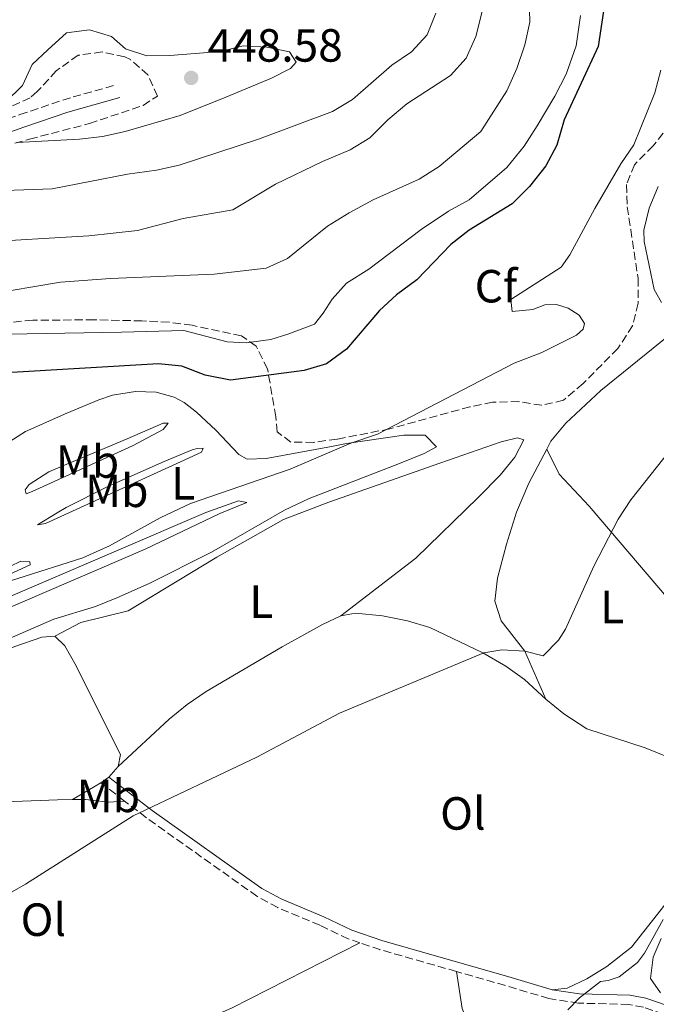
# Model space of a CAD drawing. Units: metres. Extents: x 605247 to 608737, y 4648254 to 4650619.
# Drawn here: x 606432 to 606570, y 4648996 to 4649208 of the extents above; entities that cross this region are included whole.
import ezdxf
from ezdxf.enums import TextEntityAlignment as Align

# ---------------------------------------------------------------- set-up
doc = ezdxf.new("R2010")
doc.units = ezdxf.units.M
doc.header["$MEASUREMENT"] = 0
doc.linetypes.add('DGN Style 3', pattern=[2.435890702152634, 1.739921930109024, -0.6959687720436097])
for name, color, linetype, lineweight in [('Acequia sin especificar', 4, 'Continuous', 0), ('Camino', 7, 'DGN Style 3', 0), ('Cota de punto acotado terreno', 7, 'Continuous', 0), ('Curva de nivel directora', 30, 'Continuous', 30), ('Curva de nivel intermedia', 30, 'Continuous', 0), ('Estanque', 4, 'Continuous', 0), ('Etiqueta de uso rústico', 92, 'Continuous', 0), ('Etiqueta de zona arbolada', 92, 'Continuous', 0), ('Línea de cambio de uso (parcela vista)', 92, 'Continuous', 0), ('Margen derecho', 7, 'Continuous', 0), ('Punto acotado terreno (símbolo)', 7, 'Continuous', 0), ('Zona arbolada', 92, 'DGN Style 3', 0)]:
    doc.layers.add(name, color=color, linetype=linetype, lineweight=lineweight)
doc.styles.add('Style-Arial', font='arial.ttf')

# ---------------------------------------------------------------- blocks, each defined once
blk = doc.blocks.new('5PATER')
at = {"layer": 'Estanque', "linetype": 'Continuous', "lineweight": 0}
h = blk.add_hatch(color=51, dxfattribs=at)
edge = h.paths.add_edge_path()
edge.add_ellipse((0, 0), major_axis=(-0.1095731443231308, -0.1110710700762829), ratio=0.9994222409660317, start_angle=0, end_angle=360)

msp = doc.modelspace()

# ---------------------------------------------------------------- linework, layer by layer
at = {"layer": 'Acequia sin especificar', "color": 4, "linetype": 'Continuous', "lineweight": 0}
msp.add_polyline3d([(606425.9299999997, 4649140.210000001, 426.6300000000047), (606454.4400000004, 4649140.74, 425.8399999999965), (606467.8499999996, 4649141.08, 425.8399999999965), (606477.1799999997, 4649138.65, 425.8999999999942), (606481.2999999998, 4649138.4, 425.8999999999942), (606486.5800000001, 4649139.119999999, 425.8399999999965), (606490.2699999996, 4649140.24, 425.8399999999965), (606495.9500000002, 4649142.430000001, 425.7799999999989), (606497.8700000001, 4649144.779999999, 425.7799999999989), (606499.7599999999, 4649147.789999999, 425.7799999999989), (606502.8899999997, 4649151.230000001, 425.7799999999989), (606507.6699999999, 4649154.289999999, 425.7200000000012), (606518.9800000006, 4649162.789999999, 425.6600000000035), (606524.8700000001, 4649166.75, 425.6600000000035), (606529.2599999999, 4649169.180000001, 425.4799999999959), (606537.3899999997, 4649176.17, 425.3600000000006), (606541.1299999999, 4649180.74, 425.3000000000029), (606543.9600000001, 4649185.130000001, 425.2400000000052), (606547.7699999996, 4649191.51, 425.2400000000052), (606550.1600000003, 4649196.310000001, 425.179999999993), (606552.2999999998, 4649202.350000001, 425.179999999993), (606553.2599999999, 4649208.880000001, 425.179999999993)], dxfattribs=at)
at = {"layer": 'Camino', "color": 7, "linetype": 'DGN Style 3', "lineweight": 0, "extrusion": (0.08516807121749688, -0.06557775462943685, 0.9942061947819743), "elevation": -252810.7067350839, "flags": 128}
msp.add_lwpolyline([(4053593.818247618, 2342183.188533493), (4053593.818247618, 2342189.70078349)], dxfattribs=at)
at = {"layer": 'Camino', "color": 7, "linetype": 'DGN Style 3', "lineweight": 0, "extrusion": (-0.09381594235216995, -0.3971908681745205, 0.9129282464681139), "elevation": -1903067.915335412, "flags": 128}
msp.add_lwpolyline([(-478397.8762239779, 4258000.869855314), (-478414.9999009036, 4258001.751948598), (-478419.5083334371, 4258002.21749783)], dxfattribs=at)
at = {"layer": 'Camino', "color": 7, "linetype": 'DGN Style 3', "lineweight": 0}
for points in [[(606418.4799999996, 4649182.620000001, 443.509999999995), (606432.5100000021, 4649187.570000002, 445.4600000000065), (606443.9800000008, 4649191.390000002, 446.3500000000059), (606453.3299999983, 4649193.980000002, 446.4100000000035)], [(606505.7800000013, 4649009.160000003, 411.8399999999965), (606503.2600000022, 4649010.010000004, 411.9499999999972), (606497.1499999991, 4649012.940000001, 412.2799999999989), (606488.0799999987, 4649016.760000002, 412.6100000000005), (606483.5900000005, 4649019.190000001, 412.5899999999965), (606459.8099999982, 4649036.080000003, 414.0399999999936), (606455.1000000008, 4649039.710000002, 414.6699999999983)], [(606605.3399999986, 4648966.57, 407.199999999997), (606601.140000001, 4648968.719999999, 407.6100000000007), (606597.4200000016, 4648972.390000001, 407.7100000000066), (606589.8399999999, 4648981.989999998, 407.7200000000012), (606586.4899999971, 4648985.940000002, 408.2799999999988), (606584.7699999983, 4648987.540000001, 408.179999999993), (606582.4699999981, 4648989.080000003, 408.050000000003), (606575.729999999, 4648992.260000002, 408.2799999999988), (606566.8399999997, 4648995.300000002, 408.8800000000047), (606563.6999999994, 4648995.88, 408.9400000000024), (606552.8699999999, 4648996.180000001, 409.7599999999949), (606546.4699999985, 4648997.160000001, 410.1100000000007), (606537.0799999983, 4648999.969999999, 411.0599999999977), (606526.5500000007, 4649002.989999998, 411.2899999999937)]]:
    msp.add_polyline3d(points, dxfattribs=at)
at = {"layer": 'Curva de nivel directora', "color": 30, "linetype": 'Continuous', "lineweight": 30, "elevation": 425, "flags": 128}
msp.add_lwpolyline([(606558.63, 4649212.82), (606557.0399999986, 4649202.210000002), (606549.7599999985, 4649186.470000002), (606548.1899999996, 4649180.949999999), (606545.8200000002, 4649176.550000003), (606542.2599999995, 4649172.060000001), (606538.529999999, 4649168.34), (606529.2699999987, 4649162.640000001), (606525.319999999, 4649159.560000001), (606518.0399999992, 4649152.01), (606513.6400000004, 4649148.76), (606509.9500000001, 4649145.380000001), (606502.8399999999, 4649137.039999999), (606498.5399999993, 4649133.850000001), (606493.7400000005, 4649132.420000001), (606477.8999999998, 4649130.380000004), (606472.4699999982, 4649131.450000001), (606467.3799999988, 4649133.380000002), (606462.400000001, 4649133.910000003), (606429.5499999983, 4649131.940000001)], dxfattribs=at)
at = {"layer": 'Curva de nivel intermedia', "color": 30, "linetype": 'Continuous', "lineweight": 0, "flags": 128}
for points, elevation in [([(606542.0700000017, 4649218.09), (606542.320000002, 4649207.469999999), (606541.3000000007, 4649202.569999999), (606539.5800000017, 4649197.509999999), (606537.3700000012, 4649192.659999999), (606531.7899999999, 4649183.949999998)], 430), ([(606532.1800000012, 4649210.050000001), (606530.7500000006, 4649204.409999999), (606528.6600000006, 4649199.689999999), (606525.2800000011, 4649195.980000001), (606515.8700000009, 4649189.869999999), (606511.8099999996, 4649186.449999999), (606507.9000000004, 4649182.560000001), (606503.630000001, 4649179.960000001), (606497.6699999999, 4649177.5), (606487.5600000002, 4649172.550000002), (606478.4200000005, 4649167.07), (606467.6700000014, 4649165.159999999), (606457.8900000004, 4649162.600000001)], 435.0000000000001), ([(606522.1300000016, 4649209.449999999), (606520.2699999998, 4649204.74), (606516.8900000001, 4649201.060000001), (606512.6700000003, 4649198.199999998), (606504.1699999998, 4649190.830000001), (606499.8800000005, 4649188.26), (606483.9000000012, 4649182.25), (606466.8300000011, 4649176.669999998), (606461.9299999994, 4649175.619999998), (606455.7100000011, 4649174.739999999), (606439.4800000014, 4649171.57), (606423.0900000008, 4649171)], 440), ([(606429.3800000006, 4649190.210000002), (606433.0700000009, 4649193.850000001), (606435.1800000009, 4649198.34), (606438.5200000004, 4649201.510000001), (606442.5599999992, 4649205.17), (606447.5200000014, 4649205.819999999), (606452.2900000013, 4649204.420000001), (606455.2800000019, 4649201.759999998), (606459.8500000006, 4649200.24)], 445), ([(606459.8500000006, 4649200.24), (606464.8500000007, 4649200.289999997), (606475.7400000005, 4649201.140000001), (606480.630000001, 4649202.369999998), (606485.7300000017, 4649202.069999999), (606490.6100000012, 4649201.09), (606492.0500000007, 4649198.88), (606490.8300000002, 4649197.509999999), (606486.7000000018, 4649195.390000001), (606476.8899999994, 4649191.289999999), (606467.0400000013, 4649187.399999999), (606455.2199999993, 4649183.92), (606450.3300000011, 4649182.84), (606445.350000001, 4649182.259999999), (606431.8500000006, 4649181.539999999)], 445), ([(606570.5700000003, 4649197.109999999), (606569.2800000006, 4649192.27), (606564.740000001, 4649181.069999999), (606561.9400000003, 4649176.930000001), (606556.3300000001, 4649167.350000001), (606550.97, 4649157.369999997), (606549.0700000002, 4649154.71), (606538.2800000008, 4649147.73), (606538.5500000013, 4649145.140000002), (606542.9900000005, 4649145.590000001), (606545.6200000012, 4649146.569999999), (606548.1200000001, 4649146.689999998), (606550.6300000002, 4649145.859999998), (606553.0000000017, 4649144.34), (606554.1300000006, 4649142.600000001), (606553.820000002, 4649141.34), (606552.4400000008, 4649140.05), (606544.9300000005, 4649136.300000001), (606538.9500000014, 4649134.05), (606509.5800000011, 4649118.75), (606503.7800000008, 4649116.759999999), (606490.7400000008, 4649111.23), (606469.300000001, 4649103.830000001), (606462.7200000006, 4649100.719999999), (606451.7999999995, 4649094.65), (606446.0799999996, 4649092.09), (606418.0100000004, 4649083.2)], 420.0000000000001), ([(606531.7899999999, 4649183.949999998), (606522.8200000002, 4649176.369999999), (606518.4900000006, 4649173.640000001), (606508.5799999998, 4649169.179999999), (606503.4299999999, 4649166.409999999), (606498.7500000016, 4649163.539999999), (606490.1700000009, 4649156.560000001), (606485.6, 4649154.489999998), (606474.3700000005, 4649153.179999999), (606452.0300000019, 4649152.27), (606441.2800000008, 4649151.489999999), (606425.0700000012, 4649148.720000001)], 430), ([(606457.8900000004, 4649162.600000001), (606447.4000000006, 4649161.42), (606422.9600000011, 4649160.029999999)], 435.0000000000001), ([(606576.65, 4649120.46), (606564.1300000007, 4649104.600000001), (606561.4100000005, 4649100.399999999), (606556.1399999999, 4649090.27), (606550.0700000015, 4649076.699999998), (606548.5400000004, 4649074.369999998), (606545.190000002, 4649070.989999999), (606541.3099999996, 4649072.02), (606536.3000000005, 4649072.259999999), (606532.4200000003, 4649071.65), (606501.3700000013, 4649058.609999998), (606483.5400000013, 4649049.17), (606456.9300000014, 4649036.55), (606433.7800000017, 4649021.830000001), (606424.070000002, 4649016.300000001), (606396.6599999998, 4648994.329999999)], 415), ([(606550.5499999998, 4648994.759999998), (606553.0199999998, 4648997.329999999), (606557.5999999995, 4649000.869999999), (606559.2000000001, 4649001.06), (606561.5800000004, 4649001.859999999), (606565.5700000002, 4649004.96), (606567.0800000011, 4649006.949999999), (606571.070000001, 4649014.180000001)], 410.0000000000001)]:
    msp.add_lwpolyline(points, dxfattribs=dict(at, elevation=elevation))
at = {"layer": 'Línea de cambio de uso (parcela vista)', "color": 92, "linetype": 'Continuous', "lineweight": 0, "extrusion": (-0.06822766467681016, -0.07841089821810307, 0.9945836902007689), "elevation": -405498.7883382846, "flags": 128}
msp.add_lwpolyline([(-2594227.921217489, 3884195.914738978), (-2594227.921217489, 3884192.836005472)], dxfattribs=at)
at = {"layer": 'Línea de cambio de uso (parcela vista)', "color": 92, "linetype": 'Continuous', "lineweight": 0, "extrusion": (-0.03940507759978439, -0.02687745176585515, 0.9988617734431173), "elevation": -148436.1982798134, "flags": 128}
msp.add_lwpolyline([(-3498971.784917923, 3117140.501362265), (-3498971.784917923, 3117138.404865186)], dxfattribs=at)
at = {"layer": 'Línea de cambio de uso (parcela vista)', "color": 92, "linetype": 'Continuous', "lineweight": 0, "extrusion": (-0.03138902148569957, -0.01881279612912836, 0.9993301796863608), "elevation": -106081.7303076916, "flags": 128}
msp.add_lwpolyline([(-3675912.419554047, 2908230.25944649), (-3675912.419554047, 2908223.154645296)], dxfattribs=at)
at = {"layer": 'Línea de cambio de uso (parcela vista)', "color": 92, "linetype": 'Continuous', "lineweight": 0}
for points in [[(606570.7199999997, 4649147.09, 416.3099999999977), (606569.0999999996, 4649149.859999999, 416.0899999999965), (606566.9900000002, 4649160.220000001, 416.7599999999948), (606566.9000000004, 4649162.689999999, 416.8600000000006), (606568.04, 4649167.430000001, 416.9799999999959), (606569.9699999997, 4649172.100000001, 417.1300000000047)], [(606545.9900000002, 4649115.49, 416.8800000000047), (606546.9100000003, 4649117.26, 416.8500000000058), (606550.1200000001, 4649121.09, 416.6900000000023), (606557.6600000003, 4649128.15, 416.5399999999936), (606576.7800000003, 4649143.630000001, 415.679999999993), (606590.2300000006, 4649152.140000001, 414.6699999999983), (606600.6399999997, 4649158.350000001, 414.5500000000029), (606605.3700000001, 4649160.189999999, 414.25), (606607.4400000004, 4649160.310000001, 414.179999999993), (606614.2599999999, 4649151.430000001, 413.1499999999942), (606617.2100000001, 4649145.970000001, 412.5099999999948), (606621.8399999999, 4649136.810000001, 412.5200000000041), (606623.0599999996, 4649133.980000001, 412.3999999999942), (606623.25, 4649131.480000001, 412.3099999999977), (606622.5899999999, 4649128.02, 412.2799999999988), (606621.5700000003, 4649125.74, 412.2899999999936), (606610.0499999998, 4649110.630000001, 411.9400000000023), (606601.2999999998, 4649098.41, 412.0299999999988), (606598.1299999999, 4649094.560000001, 412.179999999993), (606595.5499999998, 4649091.859999999, 412.3600000000006), (606585.6600000003, 4649081.300000001, 412.3300000000018), (606584.3799999999, 4649079.460000001, 412.0899999999965), (606583.4500000002, 4649077.119999999, 411.7799999999988), (606583.4400000004, 4649077.07, 411.7700000000041)], [(606422.4699999997, 4649071.32, 419.0800000000018), (606439.8399999999, 4649078.880000001, 419.0099999999948), (606448.79, 4649081.640000001, 419.0800000000018), (606453.4400000004, 4649083.480000001, 419.0800000000018), (606460.3700000001, 4649086.59, 419.1399999999995), (606473.7800000003, 4649093.300000001, 419.2899999999936), (606489.5300000003, 4649102.350000001, 419.4900000000052), (606494.7999999998, 4649104.9, 419.5099999999948), (606514.29, 4649112.449999999, 419.679999999993), (606519.6100000005, 4649114.57, 419.5599999999977), (606522.25, 4649115.99, 419.5), (606519.8099999996, 4649118.51, 419.5599999999977), (606515.2199999997, 4649118.49, 419.8000000000029), (606502.9000000004, 4649116.710000001, 420.1300000000047), (606499.6399999997, 4649116.060000001, 420.1100000000006), (606485.5800000001, 4649113.5, 419.2200000000012), (606481.4600000001, 4649113.350000001, 419.7700000000041), (606479.6799999997, 4649114.380000001, 419.8899999999995), (606474.7100000001, 4649119.630000001, 420.7799999999989), (606470.5999999996, 4649123.470000001, 421.3899999999995), (606467.9400000004, 4649125.57, 421.7599999999948), (606465.7300000006, 4649126.699999999, 422.0500000000029), (606461.8899999997, 4649127.810000001, 422.2899999999936), (606457.4500000002, 4649127.930000001, 422.0500000000029), (606452.4900000002, 4649127.100000001, 422.2200000000012), (606449.5300000003, 4649126.100000001, 422.0899999999965), (606442.6299999999, 4649123.27, 421.7799999999989), (606433.7199999997, 4649119.289999999, 422), (606429.4000000004, 4649116.49, 422.1100000000006)], [(606433.9199999999, 4649105.890000001, 421), (606433.6799999997, 4649106.75, 421.4400000000023), (606434.5099999999, 4649107.859999999, 421.4400000000023), (606438.7699999996, 4649110.609999999, 421.4400000000023), (606442.6100000005, 4649112.279999999, 421.6600000000035), (606455.6699999999, 4649117.75, 421.1100000000006), (606463.3799999999, 4649121.07, 421.1100000000006), (606464.4600000001, 4649121.109999999, 421), (606463.4199999999, 4649119.77, 420.4400000000023), (606456.8099999996, 4649116.210000001, 420.3600000000006), (606435.2100000001, 4649106.369999999, 420.8899999999995), (606433.9199999999, 4649105.890000001, 421)], [(606440.0300000003, 4649075.220000001, 418.1699999999983), (606445.6600000003, 4649078.199999999, 418.1699999999983), (606455.8700000001, 4649080.65, 418.1699999999983), (606474.9800000006, 4649092.26, 418.7100000000065), (606489.2800000003, 4649100.33, 418.6499999999942), (606499.04, 4649104.09, 418.6499999999942), (606523, 4649112.52, 418.5899999999965), (606536.1600000003, 4649117.08, 418.5899999999965), (606539.6799999997, 4649117.939999999, 418.5899999999965), (606541.04, 4649117.480000001, 418.5299999999988), (606539.1299999999, 4649113.800000001, 418.5299999999988), (606535.9500000002, 4649109.930000001, 418.5099999999948), (606531.25, 4649105.100000001, 418.2599999999948), (606517.8200000003, 4649092.050000001, 417.3800000000047), (606501.6399999997, 4649079.619999999, 416.7200000000012)], [(606436.3300000001, 4649099.230000001, 420.1100000000006), (606440.5899999999, 4649101.779999999, 420.2200000000012), (606442.5099999999, 4649102.930000001, 420.6600000000035), (606451.4400000004, 4649107.439999999, 420.6699999999983), (606463.5999999996, 4649112.880000001, 420.3600000000006), (606469.6600000003, 4649115.33, 420.25), (606470.7400000002, 4649115.680000001, 420.2200000000012), (606472.04, 4649115.730000001, 420), (606471.6399999997, 4649114.84, 419.7700000000041), (606467.0899999999, 4649112.76, 419.5099999999948), (606438.0599999996, 4649099.51, 420.2200000000012), (606436.3300000001, 4649099.230000001, 420.1100000000006)], [(606545.8300000001, 4649061.630000001, 413.4700000000012), (606541.3099999996, 4649072.02, 415.1000000000058), (606536.1699999999, 4649078.560000001, 415.5200000000041), (606534.8399999999, 4649082.779999999, 416.2400000000052), (606535.4000000004, 4649087.74, 416.3000000000029), (606537.3499999996, 4649095.07, 416.3600000000006), (606539.5, 4649101.91, 416.7899999999936), (606542.1699999999, 4649108.17, 417.0299999999988), (606545.9900000002, 4649115.49, 416.8800000000047)], [(606545.9900000002, 4649115.49, 416.8800000000047), (606548.6399999997, 4649110.15, 416.2899999999936), (606555.1200000001, 4649103.210000001, 415.2100000000065), (606572.2300000006, 4649083.17, 412.8600000000006), (606576.0499999998, 4649079.779999999, 412.4199999999983), (606578.2300000006, 4649078.550000001, 412.3600000000006), (606583.4400000004, 4649077.07, 411.7700000000041)], [(606416.3099999996, 4649077.75, 419.2700000000041), (606472.5999999996, 4649101.83, 419.0299999999988), (606479.6500000004, 4649104.380000001, 419.0299999999988), (606481.4000000004, 4649104, 418.9100000000035), (606475.6200000001, 4649101.619999999, 418.5800000000018), (606459.5199999996, 4649093.930000001, 418.5599999999977), (606427.9199999999, 4649080.380000001, 419.1399999999995)], [(606430.3799999999, 4649090.220000001, 420.3600000000006), (606432.7300000006, 4649091.390000001, 420.1399999999995), (606434.6900000004, 4649091.25, 419.9199999999983), (606434.7199999997, 4649090.600000001, 419.8000000000029), (606420.2999999998, 4649084, 419.3999999999942)], [(606453.7100000001, 4649047.15, 416.3500000000058), (606464.6900000004, 4649057.33, 416.3500000000058), (606468.5300000003, 4649060.49, 416.3899999999995), (606472.6600000003, 4649063.289999999, 416.4799999999959), (606489, 4649072.960000001, 416.7100000000065), (606497.6699999999, 4649077.77, 416.570000000007), (606501.6399999997, 4649079.619999999, 416.4700000000012)], [(606501.6399999997, 4649079.619999999, 416.4700000000012), (606504.8099999996, 4649080.17, 416.3500000000058), (606510.6500000004, 4649079.59, 416.2899999999936), (606516.0300000003, 4649078.560000001, 415.8099999999977), (606520.8099999996, 4649077.100000001, 415.6699999999983), (606532.2100000001, 4649071.619999999, 414.7799999999988), (606537.1500000004, 4649068.76, 414.3600000000006), (606541.2100000001, 4649065.859999999, 414.0599999999977), (606545.8300000001, 4649061.630000001, 413.8099999999977)], [(606317.1600000003, 4649046.300000001, 420.6999999999971), (606319.3499999996, 4649048.230000001, 420.6399999999995), (606340.3600000005, 4649052.029999999, 420.5200000000041), (606352.0999999996, 4649052.939999999, 420.4600000000065), (606356.2100000001, 4649053.050000001, 420.2700000000041), (606359.4800000006, 4649051.9, 419.7899999999936), (606362.5099999999, 4649050.560000001, 419.6699999999983), (606367.4900000002, 4649050.350000001, 419.2299999999959), (606372.8899999997, 4649051.029999999, 418.8899999999995), (606382.4800000006, 4649053.890000001, 418.7599999999948), (606399.8499999996, 4649059.76, 418.4600000000065), (606431.4299999997, 4649073.02, 418.4900000000052), (606437.2599999999, 4649075, 418.2200000000012), (606440.0300000003, 4649075.220000001, 418.1000000000058)], [(606440.0300000003, 4649075.220000001, 418.1000000000058), (606442.2000000002, 4649073.17, 417.5599999999977), (606444.6799999997, 4649068.83, 417.4400000000023), (606449.1100000005, 4649059.859999999, 417.2799999999988), (606454.1699999999, 4649049.720000001, 416.5299999999988), (606453.7100000001, 4649047.15, 416.3500000000058)], [(606545.8300000001, 4649061.630000001, 413.8099999999977), (606549.6900000004, 4649058.5, 413.2299999999959), (606554.5999999996, 4649055.24, 412.8500000000058), (606567.1699999999, 4649051.17, 411.3399999999965), (606571.7999999998, 4649049.300000001, 411.2100000000065), (606572.6200000001, 4649048.869999999, 411.2200000000012)], [(606443.8799999999, 4649040.01, 415.6699999999983), (606440.6399999997, 4649040, 415.8699999999953), (606423.6200000001, 4649039.34, 415.929999999993), (606396.4400000004, 4649035.560000001, 417.6199999999953), (606380.0899999999, 4649032.869999999, 417.679999999993), (606375.4699999997, 4649031.16, 417.679999999993), (606373.3099999996, 4649029.65, 417.5599999999977)], [(606455.0999999996, 4649039.710000001, 414.6699999999983), (606451.6100000005, 4649039.470000001, 415.320000000007), (606446.6399999997, 4649040.02, 415.5), (606443.8799999999, 4649040.01, 415.6699999999983)], [(606582.0899999999, 4649041.26, 411.4100000000035), (606582.7400000002, 4649038.810000001, 411.4600000000065), (606582.2199999997, 4649035.210000001, 411.4600000000065), (606579.7300000006, 4649030.869999999, 411.4600000000065), (606571.4400000004, 4649017.369999999, 411.4600000000065), (606564.2199999997, 4649008.25, 411.5800000000018), (606558.9500000002, 4649004.08, 411.5200000000041), (606554.6299999999, 4649001.42, 411.4600000000065), (606550.3899999997, 4648999.42, 411.3399999999965), (606547.1900000004, 4648999.07, 410.0899999999965)], [(606505.7800000003, 4649009.16, 411.8399999999965), (606478.1299999999, 4648995.119999999, 412.0899999999965), (606449.7800000003, 4648982.810000001, 412.0599999999977), (606423.6799999997, 4648971.01, 412.9499999999971), (606413.4299999997, 4648965.859999999, 413.1699999999983), (606410.9600000001, 4648965.08, 413.1600000000035), (606409.5, 4648965.189999999, 413.1699999999983)], [(606570.4900000002, 4648998.390000001, 409.1399999999995), (606568.3200000003, 4649001.480000001, 409.1399999999995), (606568.9100000003, 4649006.109999999, 409.1399999999995), (606570.6100000005, 4649010.130000001, 409.1399999999995)], [(606529.7599999999, 4648987.529999999, 410.3899999999995), (606529.7599999999, 4648990.039999999, 410.4900000000052), (606527.8099999996, 4648995.02, 410.2899999999936), (606526.5499999998, 4649002.99, 411.2899999999936)]]:
    msp.add_polyline3d(points, dxfattribs=at)
at = {"layer": 'Margen derecho', "color": 7, "linetype": 'Continuous', "lineweight": 0}
for points in [[(606316.6999999986, 4649174.920000004, 446.6499999999942), (606321.3900000001, 4649174.410000001, 446.5299999999989), (606331.1099999987, 4649171.989999998, 446.229999999996), (606338.069999999, 4649169.960000001, 445.9900000000052), (606351.8599999979, 4649165.000000001, 445.1999999999971), (606356.8299999967, 4649164.609999999, 444.7400000000054), (606363.9999999994, 4649165.38, 444.0500000000029), (606369.0899999988, 4649166.199999999, 443.5599999999976), (606385.5199999998, 4649170.140000002, 442.2500000000001), (606398.9499999987, 4649173.640000002, 442.4499999999971), (606419.359999998, 4649179.930000001, 443.509999999995), (606433.3900000005, 4649184.880000001, 445.449999999997), (606442.8599999987, 4649188.100000001, 446.300000000003), (606454.0899999985, 4649191.239999999, 446.4100000000035)], [(606547.1900000003, 4648999.07, 410.0899999999965), (606546.920000002, 4648999.120000001, 410.1100000000007), (606537.6399999994, 4649001.890000001, 411.0599999999977), (606510.6700000019, 4649009.620000003, 411.6499999999943), (606504.010000001, 4649011.870000001, 411.9499999999972), (606497.9699999995, 4649014.77, 412.2799999999989), (606488.9499999982, 4649018.559999999, 412.6100000000005), (606484.6499999977, 4649020.899999999, 412.5899999999965), (606460.9999999995, 4649037.690000001, 414.0399999999936), (606451.699999999, 4649044.84, 415.4199999999984)], [(606614.9099999996, 4648955.32, 405.2899999999936), (606615.2199999981, 4648961.210000004, 406.050000000003), (606614.2899999982, 4648964.020000001, 406.1100000000006), (606612.6700000021, 4648965.550000001, 406.1600000000035), (606607.69, 4648967.609999999, 407.050000000003), (606602.3299999977, 4648970.359999999, 407.6100000000007), (606598.9200000013, 4648973.730000002, 407.7100000000066), (606591.390000001, 4648983.250000002, 407.7200000000012), (606587.94, 4648987.320000002, 408.2799999999988), (606586.0100000009, 4648989.120000001, 408.179999999993), (606583.4600000005, 4648990.830000003, 408.050000000003), (606576.4899999968, 4648994.120000001, 408.2799999999988), (606567.3500000016, 4648997.239999999, 408.8800000000047), (606563.9099999995, 4648997.870000003, 408.9400000000024), (606553.050000001, 4648998.180000001, 409.7599999999949), (606547.1900000003, 4648999.07, 410.0899999999965)]]:
    msp.add_polyline3d(points, dxfattribs=at)
at = {"layer": 'Zona arbolada', "color": 92, "linetype": 'DGN Style 3', "lineweight": 0}
for points in [[(606419.75, 4649178.01, 443.4199999999983), (606434.6299999999, 4649182.300000001, 444.6199999999953), (606447.5, 4649185.640000001, 445.8899999999995), (606459.0700000003, 4649189.560000001, 446.1900000000023), (606462.1600000003, 4649191.550000001, 446.25), (606460.1200000001, 4649196.109999999, 446.25), (606456.3300000001, 4649199.42, 446.2100000000065), (606455.1500000004, 4649200.039999999, 446.1900000000023), (606450.25, 4649201.07, 446.070000000007), (606445.0899999999, 4649200.359999999, 446.070000000007), (606440.3700000001, 4649197.029999999, 446.0200000000041), (606436.29, 4649192.51, 445.9100000000035), (606434.7300000006, 4649191.199999999, 445.7700000000041), (606430.1900000004, 4649189.140000001, 445.2299999999959)], [(606419.75, 4649178.01, 443.4199999999983), (606434.6299999999, 4649182.300000001, 444.6199999999953), (606447.5, 4649185.640000001, 445.8899999999995), (606459.0700000003, 4649189.560000001, 446.1900000000023), (606462.1600000003, 4649191.550000001, 446.25), (606460.1200000001, 4649196.109999999, 446.25), (606456.3300000001, 4649199.42, 446.2100000000065), (606455.1500000004, 4649200.039999999, 446.1900000000023), (606450.25, 4649201.07, 446.070000000007), (606445.0899999999, 4649200.359999999, 446.070000000007), (606440.3700000001, 4649197.029999999, 446.0200000000041), (606436.29, 4649192.51, 445.9100000000035), (606434.7300000006, 4649191.199999999, 445.7700000000041), (606430.1900000004, 4649189.140000001, 445.2299999999959)], [(606572.6200000001, 4649185.439999999, 418.8899999999995), (606568.8899999997, 4649180.850000001, 418.9600000000065), (606564.8899999997, 4649176.76, 418.8999999999942), (606563.1399999997, 4649172.480000001, 418.8399999999965), (606563.3399999999, 4649167.720000001, 418.4199999999983), (606564.0800000001, 4649162.800000001, 417.8899999999995), (606565.6699999999, 4649152.25, 417.6399999999995), (606565.6699999999, 4649146.930000001, 417.6399999999995), (606564.4600000001, 4649142.08, 417.6399999999995), (606561.3300000001, 4649137.189999999, 417.6999999999971), (606553.8300000001, 4649129.630000001, 418.3000000000029), (606549.6200000001, 4649126.060000001, 418.6600000000035), (606544.9100000003, 4649124.949999999, 418.7200000000012), (606539.9699999997, 4649125.74, 418.8399999999965), (606534.3499999996, 4649125.619999999, 419.2700000000041), (606529.4500000002, 4649124.630000001, 419.2400000000052), (606512.2400000002, 4649119.890000001, 420.1699999999983), (606500.8700000001, 4649117.67, 420.4100000000035), (606495.7699999996, 4649116.960000001, 420.9600000000065), (606490.8899999997, 4649117.02, 422.0099999999948), (606487.9100000003, 4649119.230000001, 423.25), (606487.6600000003, 4649122.49, 424.4600000000065), (606485.8700000001, 4649132.779999999, 425), (606483.4100000003, 4649137.720000001, 426.3300000000018), (606480.2599999999, 4649139.9, 427.1699999999983), (606469.6100000005, 4649142.199999999, 427.1100000000006), (606464.6500000004, 4649142.84, 427.0099999999948), (606458.8300000001, 4649143.140000001, 426.9400000000023), (606448.5, 4649143.359999999, 426.8099999999977), (606435.3200000003, 4649143.279999999, 426.929999999993), (606421.0099999999, 4649141.92, 427.1100000000006)], [(606572.6200000001, 4649185.439999999, 418.8899999999995), (606568.8899999997, 4649180.850000001, 418.9600000000065), (606564.8899999997, 4649176.76, 418.8999999999942), (606563.1399999997, 4649172.480000001, 418.8399999999965), (606563.3399999999, 4649167.720000001, 418.4199999999983), (606564.0800000001, 4649162.800000001, 417.8899999999995), (606565.6699999999, 4649152.25, 417.6399999999995), (606565.6699999999, 4649146.930000001, 417.6399999999995), (606564.4600000001, 4649142.08, 417.6399999999995), (606561.3300000001, 4649137.189999999, 417.6999999999971), (606553.8300000001, 4649129.630000001, 418.3000000000029), (606549.6200000001, 4649126.060000001, 418.6600000000035), (606544.9100000003, 4649124.949999999, 418.7200000000012), (606539.9699999997, 4649125.74, 418.8399999999965), (606534.3499999996, 4649125.619999999, 419.2700000000041), (606529.4500000002, 4649124.630000001, 419.2400000000052), (606512.2400000002, 4649119.890000001, 420.1699999999983), (606500.8700000001, 4649117.67, 420.4100000000035), (606495.7699999996, 4649116.960000001, 420.9600000000065), (606490.8899999997, 4649117.02, 422.0099999999948), (606487.9100000003, 4649119.230000001, 423.25), (606487.6600000003, 4649122.49, 424.4600000000065), (606485.8700000001, 4649132.779999999, 425), (606483.4100000003, 4649137.720000001, 426.3300000000018), (606480.2599999999, 4649139.9, 427.1699999999983), (606469.6100000005, 4649142.199999999, 427.1100000000006), (606464.6500000004, 4649142.84, 427.0099999999948), (606458.8300000001, 4649143.140000001, 426.9400000000023), (606448.5, 4649143.359999999, 426.8099999999977), (606435.3200000003, 4649143.279999999, 426.929999999993), (606421.0099999999, 4649141.92, 427.1100000000006)]]:
    msp.add_polyline3d(points, dxfattribs=at)

# ---------------------------------------------------------------- block references
at = {"layer": 'Punto acotado terreno (símbolo)', "color": 7, "linetype": 'Continuous', "lineweight": 0, "xscale": 10, "yscale": 10, "zscale": 10}
msp.add_blockref('5PATER', (606469.4299999983, 4649195.469999999, 448.5800000000023), dxfattribs=at)

# ---------------------------------------------------------------- texts
at = {"layer": 'Cota de punto acotado terreno', "color": 7, "linetype": 'Continuous', "lineweight": 0, "style": 'Style-Arial'}
msp.add_text('448.58', height=7.000000000000002, dxfattribs=at).set_placement((606472.9299999991, 4649198.969999998, 448.5800000000018))
at = {"layer": 'Etiqueta de uso rústico', "color": 92, "linetype": 'Continuous', "lineweight": 0, "style": 'Style-Arial'}
for s, p in [('Mb', (606447.0902462438, 4649112.83001, 421.1699999999983)), ('Mb', (606453.4002462415, 4649106.530009999, 420.0599999999977)), ('L', (606467.6814203775, 4649108.130009998, 419.7599999999948)), ('L', (606484.5414203774, 4649082.66001, 417.6300000000047)), ('L', (606560.0714203788, 4649081.50001, 414.2299999999959)), ('Mb', (606451.5902462432, 4649040.810009998, 415.5200000000041)), ('Ol', (606527.9346334363, 4649037.040009997, 412.6900000000023)), ('Ol', (606437.5846334379, 4649014.150009998, 414.429999999993))]:
    msp.add_text(s, height=7.000000000000002, dxfattribs=at).set_placement(p, align=Align.MIDDLE_CENTER)
at = {"layer": 'Etiqueta de zona arbolada', "color": 92, "linetype": 'Continuous', "lineweight": 0, "style": 'Style-Arial'}
msp.add_text('Cf', height=7.000000000000002, dxfattribs=at).set_placement((606535.0694962417, 4649150.60001, 421.4900000000052), align=Align.MIDDLE_CENTER)

doc.saveas('drawing.dxf')
